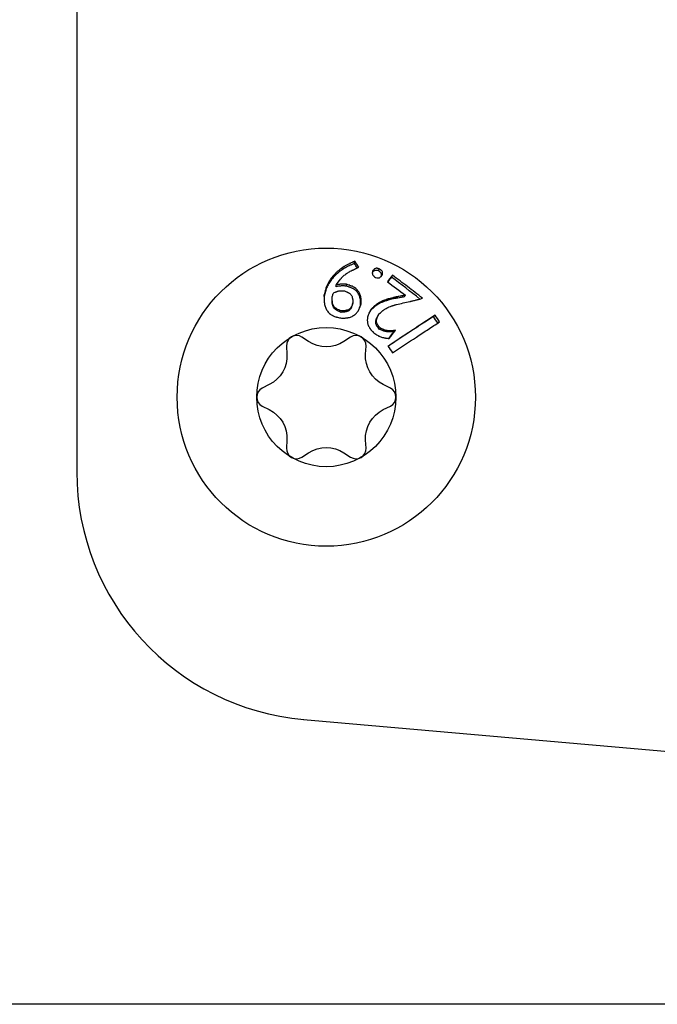
# Model space of a CAD drawing. Units: millimetres. Extents: x -370 to 1449, y -663 to 4.
# Drawn here: x -106 to -80, y -330 to -290 of the extents above; entities that cross this region are included whole.
import ezdxf

# ---------------------------------------------------------------- set-up
doc = ezdxf.new("R2010")
doc.units = ezdxf.units.MM
doc.layers.add('02-Rigging element 2D', color=6, linetype='Continuous')

msp = doc.modelspace()

# ---------------------------------------------------------------- linework, layer by layer
at = {"layer": '02-Rigging element 2D', "extrusion": (1, -1.83697e-16, 0)}
for p, q in [((-103.802, -49.672), (-103.802, -308.578)), ((-94.674, -318.54), (-74.674, -320.29))]:
    msp.add_line(p, q, dxfattribs=at)
at = {"layer": '02-Rigging element 2D', "color": 241, "extrusion": (1, -1.83697e-16, 0)}
for p, q in [((-94.476, -303.333), (-94.745, -303.156)), ((-92.783, -303.156), (-93.053, -303.333)), ((-95.364, -303.513), (-95.346, -303.835)), ((-92.183, -303.835), (-92.165, -303.513)), ((-96.057, -305.067), (-96.345, -305.213)), ((-91.184, -305.213), (-91.471, -305.067)), ((-96.345, -305.927), (-96.057, -306.072)), ((-91.471, -306.072), (-91.184, -305.927)), ((-95.346, -307.304), (-95.364, -307.626)), ((-92.165, -307.626), (-92.183, -307.304)), ((-94.745, -307.983), (-94.476, -307.807)), ((-93.053, -307.807), (-92.783, -307.983))]:
    msp.add_line(p, q, dxfattribs=at)
at = {"layer": '02-Rigging element 2D'}
msp.add_line((370, -330), (-370, -330), dxfattribs=at)
at = {"layer": '02-Rigging element 2D', "color": 241}
for radius in [6, 2.8]:
    msp.add_circle((-93.764, -305.57), radius, dxfattribs=at)
for centre, start, end in [((-94.964, -303.491), 56.8241, 183.1759), ((-92.564, -303.491), 356.8241, 123.1759), ((-96.164, -305.57), 116.8241, 243.1759), ((-91.364, -305.57), 296.8241, 63.1759), ((-94.964, -307.648), 176.8241, 303.1759), ((-92.564, -307.648), 236.8241, 3.1759)]:
    msp.add_arc(centre, 0.4, start, end, dxfattribs=at)
at = {"layer": '02-Rigging element 2D', "color": 241, "extrusion": (-4.07889e-32, -2.22045e-16, -1)}
for centre, start, end in [((93.764, -302.245), 236.8241, 303.1759), ((96.644, -303.907), 176.8241, 243.1759), ((90.885, -303.907), 296.8241, 3.1759), ((96.644, -307.232), 116.8241, 183.1759), ((90.885, -307.232), 356.8241, 63.1759), ((93.764, -308.895), 56.8241, 123.1759)]:
    msp.add_arc(centre, 1.3, start, end, dxfattribs=at)
at = {"layer": '02-Rigging element 2D'}
msp.add_arc((-93.802, -308.578), 10, 180, 265, dxfattribs=at)
at = {"layer": '02-Rigging element 2D', "color": 241}
for points, knots in [([(-92.614, -300.105), (-92.627, -300.11), (-92.643, -300.117), (-92.671, -300.129), (-92.681, -300.133), (-92.702, -300.143), (-92.713, -300.147), (-92.751, -300.164), (-92.773, -300.174), (-92.801, -300.186), (-92.809, -300.19), (-92.82, -300.195), (-92.824, -300.197), (-92.829, -300.199), (-92.83, -300.2), (-92.833, -300.202), (-92.834, -300.202), (-92.874, -300.221), (-92.911, -300.24), (-92.964, -300.269), (-92.981, -300.279), (-93.007, -300.294), (-93.015, -300.299), (-93.027, -300.307), (-93.032, -300.309), (-93.04, -300.314), (-93.043, -300.317), (-93.122, -300.366), (-93.19, -300.414), (-93.283, -300.49), (-93.313, -300.515), (-93.356, -300.554), (-93.369, -300.567), (-93.39, -300.586), (-93.396, -300.593), (-93.409, -300.606), (-93.415, -300.612), (-93.479, -300.678), (-93.53, -300.739), (-93.588, -300.819), (-93.599, -300.835), (-93.616, -300.86), (-93.621, -300.868), (-93.633, -300.886), (-93.638, -300.895), (-93.666, -300.941), (-93.686, -300.976), (-93.722, -301.047), (-93.738, -301.082), (-93.756, -301.127), (-93.76, -301.138), (-93.764, -301.149)], [0, 0, 0, 0, 0.03125, 0.03125, 0.046875, 0.046875, 0.0625, 0.0625, 0.09375, 0.09375, 0.109375, 0.109375, 0.1171875, 0.1171875, 0.1210938, 0.1210938, 0.125, 0.125, 0.1875, 0.1875, 0.21875, 0.21875, 0.234375, 0.234375, 0.2421875, 0.2421875, 0.25, 0.25, 0.375, 0.375, 0.4375, 0.4375, 0.46875, 0.46875, 0.484375, 0.484375, 0.5, 0.5, 0.625, 0.625, 0.65625, 0.65625, 0.671875, 0.671875, 0.6875, 0.6875, 0.75, 0.75, 0.8125, 0.8125, 0.8327954, 0.8327954, 0.8327954, 0.8327954]), ([(-92.633, -300.191), (-92.654, -300.2), (-92.683, -300.213), (-92.738, -300.236), (-92.759, -300.246), (-92.795, -300.262), (-92.811, -300.269), (-92.837, -300.281), (-92.844, -300.285), (-92.876, -300.3), (-92.921, -300.323), (-92.965, -300.347), (-93.021, -300.379), (-93.047, -300.395), (-93.107, -300.433), (-93.194, -300.491), (-93.271, -300.553), (-93.367, -300.637), (-93.41, -300.677), (-93.5, -300.775), (-93.541, -300.825), (-93.598, -300.904), (-93.615, -300.929), (-93.653, -300.989), (-93.688, -301.048), (-93.717, -301.106), (-93.743, -301.163), (-93.755, -301.192), (-93.764, -301.219)], [0, 0, 0, 0, 0.0520458, 0.0520458, 0.0780687, 0.0780687, 0.1040917, 0.1040917, 0.1301146, 0.1301146, 0.1561375, 0.2081833, 0.2081833, 0.2602291, 0.2602291, 0.312275, 0.4163666, 0.4163666, 0.5204583, 0.5204583, 0.6245499, 0.6245499, 0.6765957, 0.6765957, 0.7286416, 0.7806874, 0.7806874, 0.8327332, 0.8327332, 0.8327332, 0.8327332]), ([(-93.36, -301.061), (-93.307, -300.978), (-93.254, -300.897), (-93.185, -300.811), (-93.178, -300.803), (-93.162, -300.785), (-93.154, -300.776), (-93.13, -300.75), (-93.113, -300.733), (-93.06, -300.683), (-93.021, -300.651), (-92.977, -300.618), (-92.975, -300.617), (-92.971, -300.614), (-92.969, -300.613), (-92.962, -300.608), (-92.958, -300.605), (-92.945, -300.596), (-92.936, -300.59), (-92.907, -300.571), (-92.887, -300.559), (-92.823, -300.52), (-92.776, -300.494), (-92.722, -300.467), (-92.722, -300.467), (-92.72, -300.466), (-92.719, -300.465), (-92.717, -300.464), (-92.715, -300.463), (-92.709, -300.46), (-92.705, -300.458), (-92.691, -300.452), (-92.681, -300.447), (-92.648, -300.431), (-92.621, -300.418), (-92.581, -300.4), (-92.575, -300.397), (-92.561, -300.391), (-92.554, -300.388), (-92.535, -300.38), (-92.523, -300.374), (-92.489, -300.36), (-92.469, -300.351), (-92.453, -300.344)], [0, 0, 0, 0, 0.25, 0.25, 0.28125, 0.28125, 0.3125, 0.3125, 0.375, 0.375, 0.5, 0.5, 0.507812, 0.507812, 0.515625, 0.515625, 0.53125, 0.53125, 0.5625, 0.5625, 0.625, 0.625, 0.75, 0.75, 0.753906, 0.753906, 0.757812, 0.757812, 0.765625, 0.765625, 0.78125, 0.78125, 0.8125, 0.8125, 0.875, 0.875, 0.890625, 0.890625, 0.90625, 0.90625, 0.9375, 0.9375, 1, 1, 1, 1]), ([(-91.901, -300.495), (-91.904, -300.512), (-91.907, -300.527), (-91.91, -300.546), (-91.911, -300.552), (-91.912, -300.56), (-91.912, -300.563), (-91.912, -300.566), (-91.912, -300.567), (-91.913, -300.569), (-91.913, -300.57), (-91.914, -300.599), (-91.91, -300.622), (-91.895, -300.651), (-91.889, -300.661), (-91.877, -300.676), (-91.872, -300.681), (-91.865, -300.689), (-91.862, -300.691), (-91.858, -300.695), (-91.857, -300.696), (-91.854, -300.699), (-91.852, -300.7), (-91.837, -300.715), (-91.814, -300.733), (-91.783, -300.756)], [0, 0, 0, 0, 0.125, 0.125, 0.1875, 0.1875, 0.21875, 0.21875, 0.234375, 0.234375, 0.25, 0.25, 0.5, 0.5, 0.625, 0.625, 0.6875, 0.6875, 0.71875, 0.71875, 0.734375, 0.734375, 0.75, 0.75, 1, 1, 1, 1]), ([(-91.665, -300.486), (-91.684, -300.481), (-91.7, -300.478), (-91.72, -300.474), (-91.73, -300.472), (-91.737, -300.471), (-91.742, -300.47), (-91.743, -300.47), (-91.775, -300.467), (-91.799, -300.469), (-91.828, -300.48), (-91.843, -300.488), (-91.86, -300.501), (-91.868, -300.507), (-91.873, -300.512), (-91.877, -300.515), (-91.886, -300.524), (-91.897, -300.536), (-91.911, -300.552)], [0, 0, 0, 0, 0.125, 0.125, 0.1875, 0.21875, 0.21875, 0.25, 0.25, 0.5, 0.5, 0.625, 0.6875, 0.71875, 0.71875, 0.75, 0.75, 0.9245455, 0.9245455, 0.9245455, 0.9245455]), ([(-91.631, -300.404), (-91.67, -300.395), (-91.697, -300.39), (-91.715, -300.388), (-91.717, -300.387), (-91.721, -300.387), (-91.723, -300.387), (-91.728, -300.387), (-91.731, -300.387), (-91.741, -300.386), (-91.748, -300.387), (-91.766, -300.388), (-91.777, -300.391), (-91.808, -300.402), (-91.827, -300.416), (-91.849, -300.437), (-91.849, -300.437), (-91.851, -300.438), (-91.852, -300.439), (-91.854, -300.442), (-91.856, -300.444), (-91.861, -300.449), (-91.865, -300.454), (-91.879, -300.468), (-91.889, -300.48), (-91.901, -300.495)], [0, 0, 0, 0, 0.25, 0.25, 0.265625, 0.265625, 0.28125, 0.28125, 0.3125, 0.3125, 0.375, 0.375, 0.5, 0.5, 0.75, 0.75, 0.765625, 0.765625, 0.78125, 0.78125, 0.8125, 0.8125, 0.875, 0.875, 1, 1, 1, 1]), ([(-91.783, -300.756), (-91.746, -300.764), (-91.718, -300.77), (-91.698, -300.772), (-91.696, -300.772), (-91.692, -300.772), (-91.691, -300.773), (-91.685, -300.773), (-91.682, -300.773), (-91.672, -300.773), (-91.665, -300.773), (-91.647, -300.771), (-91.636, -300.768), (-91.605, -300.756), (-91.586, -300.743), (-91.564, -300.721), (-91.564, -300.721), (-91.562, -300.719), (-91.561, -300.718), (-91.559, -300.716), (-91.557, -300.714), (-91.551, -300.708), (-91.547, -300.703), (-91.534, -300.688), (-91.524, -300.676), (-91.513, -300.662)], [0, 0, 0, 0, 0.25, 0.25, 0.265625, 0.265625, 0.28125, 0.28125, 0.3125, 0.3125, 0.375, 0.375, 0.5, 0.5, 0.75, 0.75, 0.765625, 0.765625, 0.78125, 0.78125, 0.8125, 0.8125, 0.875, 0.875, 1, 1, 1, 1]), ([(-91.541, -300.696), (-91.541, -300.696), (-91.54, -300.689), (-91.539, -300.68), (-91.538, -300.673), (-91.538, -300.669), (-91.538, -300.668), (-91.536, -300.638), (-91.541, -300.615), (-91.555, -300.587), (-91.564, -300.573), (-91.58, -300.556), (-91.587, -300.548), (-91.593, -300.543), (-91.596, -300.54), (-91.61, -300.527), (-91.632, -300.51), (-91.665, -300.486)], [0.1222888, 0.1222888, 0.1222888, 0.1222888, 0.125, 0.1875, 0.21875, 0.21875, 0.25, 0.25, 0.5, 0.5, 0.625, 0.6875, 0.71875, 0.71875, 0.75, 0.75, 1, 1, 1, 1]), ([(-91.513, -300.662), (-91.506, -300.627), (-91.502, -300.602), (-91.502, -300.585), (-91.502, -300.582), (-91.502, -300.579), (-91.502, -300.577), (-91.502, -300.573), (-91.502, -300.569), (-91.502, -300.56), (-91.503, -300.554), (-91.506, -300.537), (-91.51, -300.526), (-91.525, -300.497), (-91.54, -300.478), (-91.565, -300.456), (-91.565, -300.456), (-91.567, -300.455), (-91.567, -300.454), (-91.57, -300.451), (-91.572, -300.45), (-91.579, -300.444), (-91.584, -300.44), (-91.601, -300.427), (-91.614, -300.416), (-91.631, -300.404)], [0, 0, 0, 0, 0.25, 0.25, 0.265625, 0.265625, 0.28125, 0.28125, 0.3125, 0.3125, 0.375, 0.375, 0.5, 0.5, 0.75, 0.75, 0.765625, 0.765625, 0.78125, 0.78125, 0.8125, 0.8125, 0.875, 0.875, 1, 1, 1, 1]), ([(-89.892, -301.594), (-90.094, -301.432), (-90.294, -301.277), (-90.692, -300.972), (-90.894, -300.821), (-91.103, -300.668)], [0, 0, 0, 0, 0.5, 0.5, 1, 1, 1, 1]), ([(-92.948, -301.03), (-93.006, -301.025), (-93.041, -301.024), (-93.052, -301.024), (-93.054, -301.023), (-93.057, -301.023), (-93.058, -301.023), (-93.061, -301.023), (-93.064, -301.023), (-93.071, -301.023), (-93.075, -301.023), (-93.089, -301.023), (-93.098, -301.023), (-93.124, -301.023), (-93.14, -301.024), (-93.171, -301.027), (-93.186, -301.029), (-93.22, -301.033), (-93.238, -301.036), (-93.263, -301.041), (-93.266, -301.041), (-93.275, -301.043), (-93.279, -301.044), (-93.292, -301.046), (-93.3, -301.048), (-93.326, -301.053), (-93.343, -301.057), (-93.36, -301.061)], [0, 0, 0, 0, 0.25, 0.25, 0.257812, 0.257812, 0.265625, 0.265625, 0.28125, 0.28125, 0.3125, 0.3125, 0.375, 0.375, 0.5, 0.5, 0.625, 0.625, 0.75, 0.75, 0.78125, 0.78125, 0.8125, 0.8125, 0.875, 0.875, 1, 1, 1, 1]), ([(-92.364, -301.814), (-92.362, -301.743), (-92.362, -301.699), (-92.362, -301.679), (-92.362, -301.677), (-92.362, -301.674), (-92.362, -301.672), (-92.362, -301.668), (-92.363, -301.665), (-92.363, -301.656), (-92.363, -301.65), (-92.364, -301.632), (-92.365, -301.621), (-92.367, -301.588), (-92.37, -301.567), (-92.374, -301.544), (-92.375, -301.537), (-92.377, -301.526), (-92.378, -301.521), (-92.382, -301.505), (-92.385, -301.494), (-92.394, -301.462), (-92.402, -301.441), (-92.428, -301.379), (-92.45, -301.34), (-92.533, -301.227), (-92.603, -301.168), (-92.691, -301.123), (-92.695, -301.121), (-92.704, -301.116), (-92.709, -301.114), (-92.723, -301.107), (-92.733, -301.103), (-92.765, -301.09), (-92.788, -301.081), (-92.814, -301.072), (-92.814, -301.072), (-92.814, -301.072), (-92.814, -301.072), (-92.814, -301.072), (-92.815, -301.072), (-92.816, -301.071), (-92.817, -301.071), (-92.82, -301.07), (-92.822, -301.069), (-92.832, -301.066), (-92.841, -301.063), (-92.874, -301.052), (-92.906, -301.042), (-92.948, -301.03)], [0, 0, 0, 0, 0.125, 0.125, 0.128906, 0.128906, 0.132812, 0.132812, 0.140625, 0.140625, 0.15625, 0.15625, 0.1875, 0.1875, 0.25, 0.25, 0.265625, 0.265625, 0.28125, 0.28125, 0.3125, 0.3125, 0.375, 0.375, 0.5, 0.5, 0.75, 0.75, 0.765625, 0.765625, 0.78125, 0.78125, 0.8125, 0.8125, 0.875, 0.875, 0.876953, 0.876953, 0.878906, 0.878906, 0.882812, 0.882812, 0.890625, 0.890625, 0.90625, 0.90625, 0.9375, 0.9375, 1, 1, 1, 1]), ([(-93.847, -301.456), (-93.849, -301.528), (-93.851, -301.579), (-93.851, -301.612), (-93.851, -301.614), (-93.851, -301.618), (-93.851, -301.62), (-93.851, -301.625), (-93.851, -301.629), (-93.851, -301.639), (-93.851, -301.646), (-93.85, -301.667), (-93.85, -301.68), (-93.848, -301.718), (-93.846, -301.742), (-93.844, -301.766), (-93.843, -301.771), (-93.842, -301.778), (-93.842, -301.781), (-93.841, -301.791), (-93.84, -301.798), (-93.837, -301.819), (-93.834, -301.832), (-93.826, -301.871), (-93.82, -301.896), (-93.805, -301.944), (-93.796, -301.966), (-93.782, -301.999), (-93.777, -302.009), (-93.769, -302.024), (-93.767, -302.029), (-93.764, -302.033)], [0, 0, 0, 0, 0.125, 0.125, 0.1289063, 0.1289063, 0.1328125, 0.1328125, 0.140625, 0.140625, 0.15625, 0.15625, 0.1875, 0.1875, 0.25, 0.25, 0.2578125, 0.2578125, 0.265625, 0.265625, 0.28125, 0.28125, 0.3125, 0.3125, 0.375, 0.375, 0.4375, 0.4375, 0.46875, 0.46875, 0.4823351, 0.4823351, 0.4823351, 0.4823351]), ([(-93.764, -301.149), (-93.773, -301.172), (-93.78, -301.195), (-93.794, -301.239), (-93.799, -301.259), (-93.806, -301.285), (-93.808, -301.291), (-93.81, -301.297), (-93.81, -301.299), (-93.811, -301.301), (-93.811, -301.301), (-93.811, -301.302), (-93.811, -301.303), (-93.812, -301.308), (-93.813, -301.313), (-93.821, -301.344), (-93.832, -301.389), (-93.847, -301.456)], [0.8327954, 0.8327954, 0.8327954, 0.8327954, 0.875, 0.875, 0.90625, 0.90625, 0.9140625, 0.9140625, 0.9160156, 0.9160156, 0.9179688, 0.9179688, 0.921875, 0.921875, 0.9375, 0.9375, 1, 1, 1, 1]), ([(-93.764, -301.219), (-93.772, -301.24), (-93.784, -301.275), (-93.797, -301.32), (-93.803, -301.344), (-93.807, -301.356), (-93.808, -301.361), (-93.809, -301.365), (-93.81, -301.368), (-93.813, -301.383), (-93.826, -301.433), (-93.845, -301.521)], [0.8327332, 0.8327332, 0.8327332, 0.8327332, 0.8745499, 0.8954583, 0.9059124, 0.9111395, 0.9137531, 0.9137531, 0.9163666, 0.9163666, 1, 1, 1, 1]), ([(-93.524, -301.528), (-93.517, -301.498), (-93.511, -301.476), (-93.501, -301.447), (-93.494, -301.427), (-93.482, -301.396)], [0, 0, 0, 0, 0.5, 0.5, 1, 1, 1, 1]), ([(-93.477, -301.385), (-93.425, -301.357), (-93.39, -301.34), (-93.373, -301.333), (-93.371, -301.332), (-93.369, -301.331), (-93.367, -301.33), (-93.364, -301.329), (-93.361, -301.328), (-93.354, -301.325), (-93.35, -301.323), (-93.336, -301.318), (-93.327, -301.315), (-93.3, -301.306), (-93.282, -301.302), (-93.249, -301.296), (-93.232, -301.294), (-93.193, -301.292), (-93.173, -301.291), (-93.15, -301.291), (-93.15, -301.291), (-93.149, -301.291), (-93.148, -301.291), (-93.146, -301.292), (-93.145, -301.292), (-93.141, -301.292), (-93.138, -301.292), (-93.127, -301.292), (-93.119, -301.293), (-93.089, -301.294), (-93.064, -301.296), (-93.033, -301.298)], [0, 0, 0, 0, 0.25, 0.25, 0.257812, 0.257812, 0.265625, 0.265625, 0.28125, 0.28125, 0.3125, 0.3125, 0.375, 0.375, 0.5, 0.5, 0.625, 0.625, 0.75, 0.75, 0.757813, 0.757813, 0.765625, 0.765625, 0.78125, 0.78125, 0.8125, 0.8125, 0.875, 0.875, 1, 1, 1, 1]), ([(-92.961, -301.102), (-92.989, -301.1), (-93.012, -301.098), (-93.038, -301.097), (-93.049, -301.096), (-93.057, -301.096), (-93.06, -301.096), (-93.062, -301.095), (-93.061, -301.095), (-93.101, -301.094), (-93.136, -301.095), (-93.179, -301.099), (-93.203, -301.101), (-93.229, -301.105), (-93.247, -301.108), (-93.257, -301.11), (-93.299, -301.118), (-93.333, -301.125), (-93.366, -301.132)], [0, 0, 0, 0, 0.125, 0.125, 0.1875, 0.21875, 0.234375, 0.234375, 0.25, 0.25, 0.5, 0.5, 0.625, 0.6875, 0.6875, 0.75, 0.75, 1, 1, 1, 1]), ([(-93.033, -301.298), (-92.983, -301.316), (-92.956, -301.327), (-92.95, -301.329), (-92.949, -301.33), (-92.947, -301.33), (-92.946, -301.331), (-92.943, -301.332), (-92.941, -301.333), (-92.936, -301.335), (-92.932, -301.337), (-92.922, -301.341), (-92.915, -301.344), (-92.896, -301.353), (-92.884, -301.359), (-92.871, -301.365), (-92.867, -301.368), (-92.861, -301.371), (-92.858, -301.373), (-92.849, -301.378), (-92.843, -301.382), (-92.826, -301.394), (-92.815, -301.401), (-92.786, -301.426), (-92.771, -301.443), (-92.735, -301.498), (-92.718, -301.545), (-92.707, -301.609), (-92.707, -301.611), (-92.706, -301.617), (-92.706, -301.62), (-92.704, -301.63), (-92.703, -301.636), (-92.701, -301.657), (-92.699, -301.672), (-92.698, -301.689), (-92.698, -301.688), (-92.698, -301.689), (-92.698, -301.689), (-92.698, -301.69), (-92.698, -301.691), (-92.697, -301.694), (-92.697, -301.696), (-92.697, -301.703), (-92.696, -301.709), (-92.695, -301.73), (-92.694, -301.75), (-92.692, -301.774)], [0, 0, 0, 0, 0.125, 0.125, 0.128906, 0.128906, 0.132812, 0.132812, 0.140625, 0.140625, 0.15625, 0.15625, 0.1875, 0.1875, 0.25, 0.25, 0.265625, 0.265625, 0.28125, 0.28125, 0.3125, 0.3125, 0.375, 0.375, 0.5, 0.5, 0.75, 0.75, 0.765625, 0.765625, 0.78125, 0.78125, 0.8125, 0.8125, 0.875, 0.875, 0.878906, 0.878906, 0.882813, 0.882813, 0.890625, 0.890625, 0.90625, 0.90625, 0.9375, 0.9375, 1, 1, 1, 1]), ([(-92.386, -301.873), (-92.385, -301.839), (-92.385, -301.81), (-92.384, -301.777), (-92.384, -301.763), (-92.384, -301.751), (-92.384, -301.747), (-92.384, -301.744), (-92.384, -301.745), (-92.385, -301.717), (-92.387, -301.683), (-92.39, -301.651), (-92.392, -301.631), (-92.393, -301.623), (-92.41, -301.525), (-92.444, -301.443), (-92.525, -301.333), (-92.556, -301.3), (-92.607, -301.257), (-92.634, -301.236), (-92.663, -301.218), (-92.683, -301.207), (-92.694, -301.2), (-92.72, -301.187), (-92.739, -301.178), (-92.771, -301.165), (-92.787, -301.158), (-92.807, -301.151), (-92.818, -301.147), (-92.822, -301.145), (-92.825, -301.144), (-92.828, -301.143), (-92.835, -301.141), (-92.878, -301.126), (-92.961, -301.102)], [0, 0, 0, 0, 0.0625, 0.0625, 0.09375, 0.109375, 0.117187, 0.117187, 0.125, 0.125, 0.1875, 0.21875, 0.21875, 0.25, 0.25, 0.5, 0.5, 0.625, 0.625, 0.6875, 0.71875, 0.71875, 0.75, 0.75, 0.8125, 0.8125, 0.84375, 0.859375, 0.867187, 0.871094, 0.871094, 0.875, 0.875, 1, 1, 1, 1]), ([(-90.581, -301.471), (-90.626, -301.479), (-90.68, -301.488), (-90.773, -301.504), (-90.806, -301.51), (-90.859, -301.521), (-90.877, -301.524), (-90.905, -301.53), (-90.914, -301.532), (-90.929, -301.535), (-90.933, -301.536), (-90.943, -301.538), (-90.947, -301.539), (-90.958, -301.541), (-90.965, -301.542), (-90.977, -301.545), (-90.983, -301.546), (-91, -301.55), (-91.012, -301.553), (-91.045, -301.56), (-91.066, -301.565), (-91.125, -301.58), (-91.16, -301.589), (-91.221, -301.606), (-91.247, -301.613), (-91.279, -301.623), (-91.289, -301.626), (-91.302, -301.63), (-91.306, -301.631), (-91.311, -301.633), (-91.313, -301.633), (-91.316, -301.634), (-91.317, -301.634), (-91.319, -301.635), (-91.319, -301.635), (-91.322, -301.636), (-91.325, -301.637), (-91.33, -301.638), (-91.332, -301.639), (-91.339, -301.641), (-91.344, -301.643), (-91.357, -301.647), (-91.366, -301.65), (-91.392, -301.659), (-91.408, -301.665), (-91.438, -301.675), (-91.452, -301.681), (-91.471, -301.688), (-91.477, -301.691), (-91.486, -301.694), (-91.489, -301.695), (-91.495, -301.698), (-91.497, -301.699), (-91.504, -301.701), (-91.508, -301.704), (-91.516, -301.707), (-91.52, -301.709), (-91.532, -301.714), (-91.54, -301.717), (-91.563, -301.728), (-91.577, -301.735), (-91.619, -301.757), (-91.645, -301.772), (-91.691, -301.801), (-91.715, -301.818), (-91.753, -301.846), (-91.765, -301.856), (-91.784, -301.872), (-91.791, -301.878), (-91.801, -301.886), (-91.804, -301.889), (-91.809, -301.893), (-91.811, -301.895), (-91.814, -301.898), (-91.816, -301.9), (-91.818, -301.901), (-91.818, -301.901), (-91.819, -301.902), (-91.819, -301.902), (-91.821, -301.904), (-91.822, -301.905), (-91.826, -301.908), (-91.829, -301.911), (-91.84, -301.921), (-91.849, -301.93), (-91.884, -301.962), (-91.915, -301.992), (-91.955, -302.031)], [0, 0, 0, 0, 0.125, 0.125, 0.1875, 0.1875, 0.21875, 0.21875, 0.234375, 0.234375, 0.242188, 0.242188, 0.25, 0.25, 0.257812, 0.257812, 0.265625, 0.265625, 0.28125, 0.28125, 0.3125, 0.3125, 0.375, 0.375, 0.4375, 0.4375, 0.46875, 0.46875, 0.484375, 0.484375, 0.492188, 0.492188, 0.496094, 0.496094, 0.5, 0.5, 0.503906, 0.503906, 0.507812, 0.507812, 0.515625, 0.515625, 0.53125, 0.53125, 0.5625, 0.5625, 0.59375, 0.59375, 0.609375, 0.609375, 0.617187, 0.617187, 0.625, 0.625, 0.632813, 0.632813, 0.640625, 0.640625, 0.65625, 0.65625, 0.6875, 0.6875, 0.75, 0.75, 0.8125, 0.8125, 0.84375, 0.84375, 0.859375, 0.859375, 0.867188, 0.867188, 0.871094, 0.871094, 0.875, 0.875, 0.878906, 0.878906, 0.882812, 0.882812, 0.890625, 0.890625, 0.90625, 0.90625, 0.9375, 0.9375, 1, 1, 1, 1]), ([(-93.845, -301.521), (-93.848, -301.589), (-93.849, -301.639), (-93.849, -301.674), (-93.849, -301.681), (-93.849, -301.688)], [0, 0, 0, 0, 0.1206958, 0.1206958, 0.1356103, 0.1356103, 0.1356103, 0.1356103]), ([(-93.17, -302.159), (-93.209, -302.143), (-93.243, -302.128), (-93.288, -302.107), (-93.309, -302.097), (-93.33, -302.085), (-93.339, -302.081), (-93.344, -302.078), (-93.346, -302.077), (-93.378, -302.057), (-93.403, -302.039), (-93.445, -302), (-93.463, -301.977), (-93.487, -301.934), (-93.497, -301.91), (-93.509, -301.868), (-93.514, -301.845), (-93.519, -301.817), (-93.521, -301.805), (-93.522, -301.796), (-93.522, -301.79), (-93.527, -301.746), (-93.528, -301.681), (-93.527, -301.592)], [0, 0, 0, 0, 0.125, 0.125, 0.1875, 0.21875, 0.234375, 0.234375, 0.25, 0.25, 0.375, 0.375, 0.5, 0.5, 0.625, 0.625, 0.6875, 0.71875, 0.734375, 0.734375, 0.75, 0.75, 1, 1, 1, 1]), ([(-93.16, -302.104), (-93.239, -302.071), (-93.3, -302.044), (-93.344, -302.018), (-93.347, -302.016), (-93.35, -302.014), (-93.352, -302.013), (-93.357, -302.01), (-93.361, -302.007), (-93.371, -302.001), (-93.378, -301.996), (-93.396, -301.982), (-93.408, -301.972), (-93.44, -301.942), (-93.457, -301.921), (-93.477, -301.886), (-93.482, -301.875), (-93.493, -301.85), (-93.497, -301.837), (-93.509, -301.794), (-93.515, -301.762), (-93.519, -301.724), (-93.519, -301.724), (-93.519, -301.721), (-93.519, -301.72), (-93.52, -301.716), (-93.52, -301.713), (-93.521, -301.704), (-93.521, -301.697), (-93.522, -301.677), (-93.523, -301.662), (-93.524, -301.612), (-93.524, -301.573), (-93.524, -301.528)], [0, 0, 0, 0, 0.25, 0.25, 0.257812, 0.257812, 0.265625, 0.265625, 0.28125, 0.28125, 0.3125, 0.3125, 0.375, 0.375, 0.5, 0.5, 0.5625, 0.5625, 0.625, 0.625, 0.75, 0.75, 0.757812, 0.757812, 0.765625, 0.765625, 0.78125, 0.78125, 0.8125, 0.8125, 0.875, 0.875, 1, 1, 1, 1]), ([(-93.234, -302.382), (-93.176, -302.385), (-93.126, -302.388), (-93.082, -302.388), (-93.078, -302.388), (-93.071, -302.388), (-93.068, -302.388), (-93.058, -302.388), (-93.052, -302.388), (-93.032, -302.388), (-93.02, -302.388), (-92.983, -302.386), (-92.96, -302.384), (-92.932, -302.381), (-92.925, -302.38), (-92.913, -302.378), (-92.907, -302.377), (-92.888, -302.374), (-92.876, -302.371), (-92.84, -302.363), (-92.817, -302.356), (-92.749, -302.332), (-92.705, -302.31), (-92.642, -302.27), (-92.623, -302.257), (-92.586, -302.227), (-92.569, -302.211), (-92.52, -302.159), (-92.491, -302.121), (-92.465, -302.075), (-92.464, -302.073), (-92.462, -302.069), (-92.461, -302.066), (-92.457, -302.059), (-92.455, -302.054), (-92.447, -302.04), (-92.442, -302.029), (-92.428, -301.997), (-92.418, -301.974), (-92.409, -301.948), (-92.408, -301.947), (-92.408, -301.946), (-92.407, -301.945), (-92.406, -301.942), (-92.406, -301.94), (-92.404, -301.934), (-92.402, -301.93), (-92.397, -301.916), (-92.394, -301.906), (-92.383, -301.872), (-92.374, -301.845), (-92.364, -301.814)], [0, 0, 0, 0, 0.125, 0.125, 0.132812, 0.132812, 0.140625, 0.140625, 0.15625, 0.15625, 0.1875, 0.1875, 0.25, 0.25, 0.265625, 0.265625, 0.28125, 0.28125, 0.3125, 0.3125, 0.375, 0.375, 0.5, 0.5, 0.5625, 0.5625, 0.625, 0.625, 0.75, 0.75, 0.757813, 0.757813, 0.765625, 0.765625, 0.78125, 0.78125, 0.8125, 0.8125, 0.875, 0.875, 0.878906, 0.878906, 0.882812, 0.882812, 0.890625, 0.890625, 0.90625, 0.90625, 0.9375, 0.9375, 1, 1, 1, 1]), ([(-92.709, -301.834), (-92.715, -301.851), (-92.722, -301.873), (-92.729, -301.894), (-92.732, -301.902), (-92.734, -301.906), (-92.734, -301.907), (-92.74, -301.925), (-92.748, -301.944), (-92.756, -301.962), (-92.761, -301.973), (-92.762, -301.977), (-92.79, -302.033), (-92.821, -302.069), (-92.875, -302.104), (-92.896, -302.113), (-92.932, -302.126), (-92.95, -302.131), (-92.971, -302.136), (-92.985, -302.139), (-92.994, -302.141), (-93.042, -302.149), (-93.099, -302.154), (-93.17, -302.159)], [0, 0, 0, 0, 0.0625, 0.09375, 0.109375, 0.109375, 0.125, 0.125, 0.1875, 0.21875, 0.21875, 0.25, 0.25, 0.5, 0.5, 0.625, 0.625, 0.6875, 0.71875, 0.71875, 0.75, 0.75, 1, 1, 1, 1]), ([(-92.692, -301.774), (-92.698, -301.791), (-92.703, -301.806), (-92.71, -301.826), (-92.712, -301.832), (-92.714, -301.84), (-92.715, -301.843), (-92.717, -301.846), (-92.717, -301.847), (-92.718, -301.85), (-92.718, -301.85), (-92.724, -301.866), (-92.729, -301.879), (-92.737, -301.898), (-92.739, -301.904), (-92.743, -301.912), (-92.744, -301.915), (-92.747, -301.92), (-92.748, -301.922), (-92.775, -301.976), (-92.806, -302.012), (-92.861, -302.048), (-92.882, -302.058), (-92.918, -302.07), (-92.931, -302.074), (-92.951, -302.079), (-92.958, -302.081), (-92.969, -302.083), (-92.972, -302.084), (-92.98, -302.085), (-92.984, -302.086), (-93.03, -302.094), (-93.088, -302.099), (-93.16, -302.104)], [0, 0, 0, 0, 0.0625, 0.0625, 0.09375, 0.09375, 0.109375, 0.109375, 0.117188, 0.117188, 0.125, 0.125, 0.1875, 0.1875, 0.21875, 0.21875, 0.234375, 0.234375, 0.25, 0.25, 0.5, 0.5, 0.625, 0.625, 0.6875, 0.6875, 0.71875, 0.71875, 0.734375, 0.734375, 0.75, 0.75, 1, 1, 1, 1]), ([(-90.631, -301.536), (-90.676, -301.544), (-90.729, -301.552), (-90.821, -301.569), (-90.853, -301.575), (-90.905, -301.585), (-90.932, -301.59), (-90.964, -301.596), (-90.978, -301.599), (-90.988, -301.601), (-90.991, -301.602), (-91.094, -301.624), (-91.171, -301.644), (-91.261, -301.668), (-91.286, -301.676), (-91.318, -301.685), (-91.333, -301.689), (-91.347, -301.694), (-91.353, -301.696), (-91.356, -301.697), (-91.357, -301.697), (-91.356, -301.697), (-91.397, -301.71), (-91.43, -301.721), (-91.475, -301.737), (-91.495, -301.745), (-91.516, -301.753), (-91.525, -301.757), (-91.531, -301.759), (-91.532, -301.76), (-91.6, -301.788), (-91.656, -301.817), (-91.724, -301.861), (-91.759, -301.885), (-91.803, -301.92), (-91.825, -301.939), (-91.837, -301.948), (-91.842, -301.953), (-91.845, -301.956), (-91.848, -301.958), (-91.859, -301.968), (-91.905, -302.01), (-91.984, -302.087)], [0, 0, 0, 0, 0.125, 0.125, 0.1875, 0.1875, 0.21875, 0.234375, 0.242188, 0.242188, 0.25, 0.25, 0.375, 0.375, 0.4375, 0.4375, 0.46875, 0.484375, 0.492188, 0.496094, 0.496094, 0.5, 0.5, 0.5625, 0.5625, 0.59375, 0.609375, 0.617188, 0.617188, 0.625, 0.625, 0.75, 0.75, 0.8125, 0.84375, 0.859375, 0.867188, 0.871094, 0.871094, 0.875, 0.875, 1, 1, 1, 1]), ([(-91.644, -302.223), (-91.562, -302.15), (-91.509, -302.107), (-91.488, -302.09), (-91.486, -302.089), (-91.485, -302.088), (-91.484, -302.087), (-91.481, -302.085), (-91.479, -302.084), (-91.474, -302.079), (-91.47, -302.077), (-91.459, -302.069), (-91.452, -302.063), (-91.431, -302.048), (-91.417, -302.038), (-91.375, -302.011), (-91.347, -301.995), (-91.313, -301.977), (-91.307, -301.974), (-91.294, -301.968), (-91.287, -301.964), (-91.266, -301.955), (-91.252, -301.948), (-91.205, -301.928), (-91.17, -301.915), (-91.13, -301.901), (-91.13, -301.901), (-91.127, -301.9), (-91.125, -301.899), (-91.12, -301.898), (-91.117, -301.897), (-91.107, -301.893), (-91.099, -301.891), (-91.075, -301.883), (-91.056, -301.877), (-91.024, -301.867), (-91.013, -301.864), (-90.993, -301.858), (-90.984, -301.855), (-90.959, -301.848), (-90.946, -301.844), (-90.936, -301.841)], [0, 0, 0, 0, 0.25, 0.25, 0.253906, 0.253906, 0.257812, 0.257812, 0.265625, 0.265625, 0.28125, 0.28125, 0.3125, 0.3125, 0.375, 0.375, 0.5, 0.5, 0.53125, 0.53125, 0.5625, 0.5625, 0.625, 0.625, 0.75, 0.75, 0.757813, 0.757813, 0.765625, 0.765625, 0.78125, 0.78125, 0.8125, 0.8125, 0.875, 0.875, 0.90625, 0.90625, 0.9375, 0.9375, 1, 1, 1, 1]), ([(-90.936, -301.841), (-90.856, -301.822), (-90.768, -301.802), (-90.574, -301.76), (-90.485, -301.741), (-90.402, -301.723), (-90.396, -301.721), (-90.385, -301.719), (-90.38, -301.718), (-90.363, -301.714), (-90.353, -301.711), (-90.32, -301.704), (-90.298, -301.699), (-90.233, -301.683), (-90.19, -301.673), (-90.142, -301.66), (-90.138, -301.659), (-90.128, -301.657), (-90.123, -301.656), (-90.108, -301.652), (-90.098, -301.649), (-90.068, -301.641), (-90.048, -301.636), (-89.984, -301.619), (-89.939, -301.607), (-89.892, -301.594)], [0, 0, 0, 0, 0.25, 0.25, 0.5, 0.5, 0.515625, 0.515625, 0.53125, 0.53125, 0.5625, 0.5625, 0.625, 0.625, 0.75, 0.75, 0.765625, 0.765625, 0.78125, 0.78125, 0.8125, 0.8125, 0.875, 0.875, 1, 1, 1, 1]), ([(-93.764, -302.033), (-93.761, -302.039), (-93.757, -302.046), (-93.727, -302.097), (-93.694, -302.14), (-93.639, -302.195), (-93.618, -302.214), (-93.577, -302.245), (-93.555, -302.26), (-93.521, -302.279), (-93.512, -302.284), (-93.489, -302.296), (-93.478, -302.301), (-93.441, -302.317), (-93.416, -302.327), (-93.385, -302.337), (-93.383, -302.338), (-93.378, -302.34), (-93.375, -302.34), (-93.367, -302.343), (-93.361, -302.345), (-93.344, -302.35), (-93.332, -302.354), (-93.293, -302.365), (-93.265, -302.373), (-93.234, -302.382)], [0.4823351, 0.4823351, 0.4823351, 0.4823351, 0.5, 0.5, 0.625, 0.625, 0.6875, 0.6875, 0.75, 0.75, 0.78125, 0.78125, 0.8125, 0.8125, 0.875, 0.875, 0.8828125, 0.8828125, 0.890625, 0.890625, 0.90625, 0.90625, 0.9375, 0.9375, 1, 1, 1, 1]), ([(-91.955, -302.031), (-91.988, -302.085), (-92.011, -302.124), (-92.025, -302.15), (-92.026, -302.152), (-92.027, -302.155), (-92.028, -302.156), (-92.03, -302.16), (-92.032, -302.163), (-92.036, -302.171), (-92.039, -302.177), (-92.047, -302.193), (-92.052, -302.203), (-92.066, -302.234), (-92.074, -302.254), (-92.081, -302.274), (-92.082, -302.278), (-92.084, -302.283), (-92.085, -302.286), (-92.088, -302.295), (-92.09, -302.3), (-92.095, -302.317), (-92.098, -302.329), (-92.106, -302.363), (-92.109, -302.385), (-92.116, -302.453), (-92.115, -302.499), (-92.108, -302.555), (-92.106, -302.568), (-92.101, -302.591), (-92.099, -302.603), (-92.09, -302.637), (-92.083, -302.659), (-92.057, -302.723), (-92.035, -302.764), (-92.004, -302.808), (-92.002, -302.812), (-91.995, -302.821), (-91.992, -302.825), (-91.981, -302.838), (-91.974, -302.847), (-91.952, -302.874), (-91.935, -302.893), (-91.915, -302.914), (-91.914, -302.915), (-91.91, -302.919), (-91.909, -302.92), (-91.903, -302.926), (-91.899, -302.93), (-91.888, -302.942), (-91.88, -302.95), (-91.854, -302.975), (-91.835, -302.993), (-91.815, -303.013)], [0, 0, 0, 0, 0.125, 0.125, 0.128906, 0.128906, 0.132812, 0.132812, 0.140625, 0.140625, 0.15625, 0.15625, 0.1875, 0.1875, 0.25, 0.25, 0.257812, 0.257812, 0.265625, 0.265625, 0.28125, 0.28125, 0.3125, 0.3125, 0.375, 0.375, 0.5, 0.5, 0.53125, 0.53125, 0.5625, 0.5625, 0.625, 0.625, 0.75, 0.75, 0.765625, 0.765625, 0.78125, 0.78125, 0.8125, 0.8125, 0.875, 0.875, 0.882813, 0.882813, 0.890625, 0.890625, 0.90625, 0.90625, 0.9375, 0.9375, 1, 1, 1, 1]), ([(-91.984, -302.087), (-92, -302.114), (-92.014, -302.137), (-92.03, -302.166), (-92.038, -302.179), (-92.045, -302.192), (-92.048, -302.197), (-92.05, -302.2), (-92.05, -302.201), (-92.052, -302.203), (-92.052, -302.203), (-92.052, -302.203)], [0, 0, 0, 0, 0.0625, 0.0625, 0.09375, 0.109375, 0.1171875, 0.1171875, 0.125, 0.125, 0.1251077, 0.1251077, 0.1251077, 0.1251077]), ([(-91.582, -302.8), (-91.631, -302.745), (-91.668, -302.701), (-91.693, -302.664), (-91.695, -302.66), (-91.699, -302.654), (-91.701, -302.651), (-91.706, -302.642), (-91.71, -302.636), (-91.719, -302.618), (-91.724, -302.606), (-91.738, -302.571), (-91.743, -302.548), (-91.745, -302.515), (-91.745, -302.504), (-91.743, -302.481), (-91.742, -302.469), (-91.735, -302.432), (-91.727, -302.405), (-91.716, -302.375), (-91.716, -302.375), (-91.715, -302.372), (-91.714, -302.371), (-91.713, -302.368), (-91.712, -302.365), (-91.709, -302.358), (-91.707, -302.353), (-91.7, -302.337), (-91.695, -302.325), (-91.676, -302.287), (-91.662, -302.257), (-91.644, -302.223)], [0, 0, 0, 0, 0.25, 0.25, 0.265625, 0.265625, 0.28125, 0.28125, 0.3125, 0.3125, 0.375, 0.375, 0.5, 0.5, 0.5625, 0.5625, 0.625, 0.625, 0.75, 0.75, 0.757813, 0.757813, 0.765625, 0.765625, 0.78125, 0.78125, 0.8125, 0.8125, 0.875, 0.875, 1, 1, 1, 1]), ([(-89.384, -302.275), (-89.767, -302.523), (-90.121, -302.754), (-90.757, -303.173), (-91.039, -303.361), (-91.282, -303.523)], [0, 0, 0, 0, 0.5, 0.5, 1, 1, 1, 1]), ([(-91.617, -302.844), (-91.641, -302.817), (-91.662, -302.792), (-91.689, -302.759), (-91.701, -302.744), (-91.712, -302.73), (-91.718, -302.721), (-91.72, -302.718), (-91.74, -302.688), (-91.752, -302.665), (-91.77, -302.619), (-91.775, -302.595), (-91.778, -302.553), (-91.776, -302.53), (-91.769, -302.494), (-91.764, -302.475), (-91.757, -302.451), (-91.754, -302.441), (-91.751, -302.434), (-91.75, -302.429), (-91.736, -302.393), (-91.712, -302.343), (-91.678, -302.276)], [0, 0, 0, 0, 0.125, 0.125, 0.1875, 0.21875, 0.21875, 0.25, 0.25, 0.375, 0.375, 0.5, 0.5, 0.625, 0.625, 0.6875, 0.71875, 0.734375, 0.734375, 0.75, 0.75, 1, 1, 1, 1]), ([(-89.453, -302.327), (-89.83, -302.571), (-90.179, -302.798), (-90.787, -303.199), (-91.05, -303.374), (-91.279, -303.527)], [0, 0, 0, 0, 0.5, 0.5, 0.970872, 0.970872, 0.970872, 0.970872]), ([(-91.101, -303.791), (-90.779, -303.575), (-90.458, -303.362), (-89.98, -303.048), (-89.824, -302.946), (-89.513, -302.743), (-89.359, -302.642), (-89.206, -302.543)], [0, 0, 0, 0, 0.5, 0.5, 0.75, 0.75, 1, 1, 1, 1]), ([(-91.815, -303.013), (-91.762, -303.046), (-91.717, -303.074), (-91.677, -303.096), (-91.674, -303.098), (-91.668, -303.101), (-91.665, -303.103), (-91.656, -303.107), (-91.65, -303.11), (-91.632, -303.119), (-91.62, -303.125), (-91.584, -303.14), (-91.561, -303.149), (-91.493, -303.171), (-91.444, -303.182), (-91.385, -303.191), (-91.383, -303.192), (-91.377, -303.192), (-91.375, -303.193), (-91.366, -303.194), (-91.36, -303.195), (-91.343, -303.197), (-91.33, -303.199), (-91.292, -303.204), (-91.263, -303.207), (-91.233, -303.21)], [0, 0, 0, 0, 0.25, 0.25, 0.265625, 0.265625, 0.28125, 0.28125, 0.3125, 0.3125, 0.375, 0.375, 0.5, 0.5, 0.75, 0.75, 0.765625, 0.765625, 0.78125, 0.78125, 0.8125, 0.8125, 0.875, 0.875, 1, 1, 1, 1]), ([(-91.023, -302.922), (-91.054, -302.927), (-91.082, -302.932), (-91.12, -302.937), (-91.137, -302.94), (-91.153, -302.942), (-91.164, -302.943), (-91.167, -302.943), (-91.228, -302.949), (-91.278, -302.948), (-91.346, -302.938), (-91.369, -302.933), (-91.406, -302.923), (-91.425, -302.917), (-91.444, -302.911), (-91.457, -302.907), (-91.465, -302.904), (-91.51, -302.888), (-91.559, -302.868), (-91.617, -302.844)], [0, 0, 0, 0, 0.125, 0.125, 0.1875, 0.21875, 0.21875, 0.25, 0.25, 0.5, 0.5, 0.625, 0.625, 0.6875, 0.71875, 0.71875, 0.75, 0.75, 1, 1, 1, 1]), ([(-90.979, -302.879), (-91.042, -302.89), (-91.093, -302.898), (-91.134, -302.902), (-91.139, -302.902), (-91.146, -302.903), (-91.149, -302.903), (-91.159, -302.904), (-91.166, -302.904), (-91.186, -302.905), (-91.199, -302.905), (-91.236, -302.904), (-91.261, -302.902), (-91.33, -302.892), (-91.379, -302.878), (-91.437, -302.858), (-91.439, -302.858), (-91.444, -302.856), (-91.446, -302.855), (-91.454, -302.852), (-91.46, -302.85), (-91.477, -302.843), (-91.488, -302.839), (-91.526, -302.824), (-91.553, -302.812), (-91.582, -302.8)], [0, 0, 0, 0, 0.25, 0.25, 0.265625, 0.265625, 0.28125, 0.28125, 0.3125, 0.3125, 0.375, 0.375, 0.5, 0.5, 0.75, 0.75, 0.765625, 0.765625, 0.78125, 0.78125, 0.8125, 0.8125, 0.875, 0.875, 1, 1, 1, 1])]:
    msp.add_open_spline(points, degree=3, knots=knots, dxfattribs=at)
for points, degree in [([(-92.633, -300.191), (-92.614, -300.105)], 1), ([(-92.512, -300.37), (-92.552, -300.311), (-92.592, -300.251), (-92.633, -300.191)], 3), ([(-92.453, -300.344), (-92.506, -300.265), (-92.56, -300.185), (-92.614, -300.105)], 3), ([(-91.665, -300.486), (-91.631, -300.404)], 1), ([(-91.103, -300.668), (-91.172, -300.756), (-91.24, -300.843), (-91.305, -300.927)], 3), ([(-91.145, -300.746), (-91.103, -300.668)], 1), ([(-93.366, -301.132), (-93.36, -301.061)], 1), ([(-92.961, -301.102), (-92.948, -301.03)], 1), ([(-91.305, -300.927), (-91.06, -301.106), (-90.821, -301.286), (-90.581, -301.471)], 3), ([(-91.145, -300.746), (-91.196, -300.81), (-91.245, -300.873), (-91.294, -300.936)], 3), ([(-89.996, -301.622), (-90.379, -301.318), (-90.749, -301.035), (-91.145, -300.746)], 3), ([(-93.845, -301.521), (-93.847, -301.456)], 1), ([(-93.482, -301.396), (-93.48, -301.392), (-93.478, -301.388), (-93.477, -301.385)], 3), ([(-90.631, -301.536), (-90.581, -301.471)], 1), ([(-93.527, -301.592), (-93.524, -301.528)], 1), ([(-92.709, -301.834), (-92.692, -301.774)], 1), ([(-92.421, -301.979), (-92.412, -301.953), (-92.4, -301.917), (-92.386, -301.873)], 3), ([(-92.386, -301.873), (-92.364, -301.814)], 1), ([(-93.17, -302.159), (-93.16, -302.104)], 1), ([(-91.984, -302.087), (-91.955, -302.031)], 1), ([(-91.678, -302.276), (-91.644, -302.223)], 1), ([(-89.453, -302.327), (-89.384, -302.275)], 1), ([(-89.206, -302.543), (-89.265, -302.454), (-89.324, -302.364), (-89.384, -302.275)], 3), ([(-89.279, -302.591), (-89.336, -302.502), (-89.395, -302.415), (-89.453, -302.327)], 3), ([(-91.617, -302.844), (-91.582, -302.8)], 1), ([(-91.243, -303.209), (-91.173, -303.118), (-91.1, -303.022), (-91.023, -302.922)], 3), ([(-91.233, -303.21), (-91.153, -303.106), (-91.068, -302.995), (-90.979, -302.879)], 3), ([(-91.023, -302.922), (-90.979, -302.879)], 1), ([(-91.282, -303.523), (-91.221, -303.612), (-91.161, -303.701), (-91.101, -303.791)], 3)]:
    msp.add_open_spline(points, degree=degree, dxfattribs=at)

doc.saveas('drawing.dxf')
